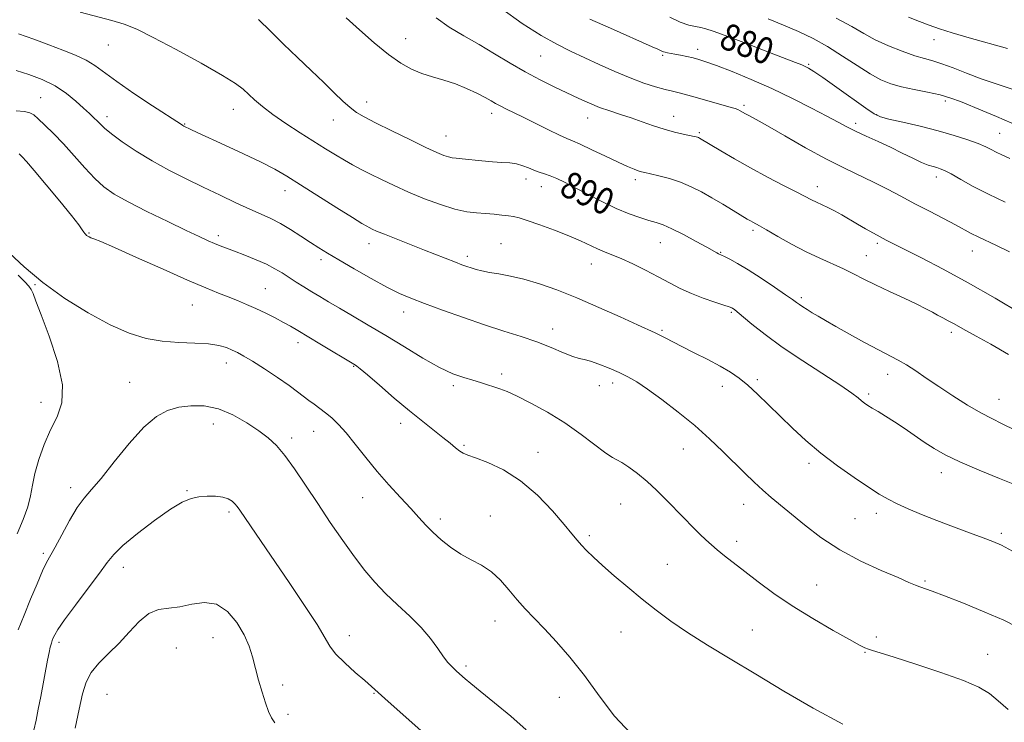
# Model space of a CAD drawing. Extents: x 2117300 to 2120200, y 359800 to 362700.
# Drawn here: x 2118082 to 2118379, y 361518 to 361730 of the extents above; entities that cross this region are included whole.
import ezdxf
from ezdxf.enums import TextEntityAlignment as Align

# ---------------------------------------------------------------- set-up
doc = ezdxf.new("R2010")
doc.units = 0
doc.header["$MEASUREMENT"] = 0
for name, color, linetype, lineweight in [('DTM SPOT ELEVATION', 2, 'Continuous', 13), ('INDEX CONTOUR', 41, 'Continuous', 13), ('INDEX CONTOUR LABEL', 244, 'Continuous', 0), ('INTERMEDIATE CONTOUR', 44, 'Continuous', 0)]:
    doc.layers.add(name, color=color, linetype=linetype, lineweight=lineweight)
doc.styles.add('Style-ITALICS', font='ITALICS.shx')

msp = doc.modelspace()

# ---------------------------------------------------------------- linework, layer by layer
at = {"layer": 'DTM SPOT ELEVATION'}
for p in [(2118198.59, 361724.03, 887.3), (2118357.77, 361723.76, 874.7), (2118109.06, 361722.19, 892.8), (2118286.52, 361720.85, 881.5), (2118239.3, 361718.81, 884.9), (2118276, 361719.07, 882.2), (2118320.04, 361716.33, 879.8), (2118088.65, 361706.33, 897.1), (2118146.74, 361702.79, 892.7), (2118186.89, 361704.95, 889.4), (2118300.56, 361703.99, 883.7), (2118361.12, 361705.26, 878.4), (2118108.67, 361700.58, 895.5), (2118176.86, 361699.56, 890.7), (2118224.48, 361701.54, 888.5), (2118253.46, 361700.15, 886.7), (2118279.33, 361700.69, 885.3), (2118340.52, 361701.15, 879.9), (2118131.99, 361698.38, 893.9), (2118334.16, 361698.55, 881.6), (2118210.72, 361694.74, 889.2), (2118287.02, 361695.73, 885.8), (2118377.55, 361695.59, 879.1), (2118234.88, 361681.8, 890.5), (2118358.49, 361682.43, 882.5), (2118239.46, 361679.46, 890.7), (2118267.76, 361681.55, 888.4), (2118322.65, 361679.49, 885.4), (2118162.3, 361678.31, 894.6), (2118103.17, 361665.53, 899.9), (2118142.13, 361664.77, 897.6), (2118303.27, 361666.3, 888.3), (2118187.54, 361662.31, 894.6), (2118227.31, 361662.37, 893.1), (2118275.27, 361662.67, 890.8), (2118340.72, 361662.4, 886.3), (2118217.13, 361658.55, 893.6), (2118293.48, 361659.76, 889.9), (2118337.33, 361658.75, 887.2), (2118369.3, 361660.07, 884.7), (2118173.08, 361657.53, 896.4), (2118254.56, 361656.24, 892.7), (2118086.91, 361650, 902.1), (2118156.29, 361648.73, 899.1), (2118134.35, 361643.87, 900.9), (2118317.79, 361646.02, 889.7), (2118198.03, 361641.78, 896.6), (2118296.73, 361641.63, 892.2), (2118242.91, 361636.66, 895.4), (2118275.86, 361636.27, 893.8), (2118362.99, 361635.67, 888.4), (2118166.18, 361632.51, 900.5), (2118144.61, 361626.41, 902.6), (2118182.94, 361625.37, 900.1), (2118227.54, 361623.12, 897.6), (2118343.77, 361623.02, 890.6), (2118115.43, 361620.59, 903.1), (2118212.99, 361619.59, 898.3), (2118256.99, 361619.54, 896.5), (2118260.99, 361620.38, 896.5), (2118304.51, 361621.34, 893.7), (2118294, 361619.37, 894.6), (2118338.05, 361617.1, 891.7), (2118088.8, 361614.52, 901.4), (2118377.36, 361615.41, 889.2), (2118140.68, 361608.01, 904.7), (2118197.13, 361608.2, 900.5), (2118170.86, 361605.86, 902.8), (2118164.22, 361603.77, 903.6), (2118216.16, 361601.64, 899.8), (2118238.46, 361599.52, 899.3), (2118282.25, 361600.53, 896.8), (2118320.06, 361596.18, 894.4), (2118359.98, 361593.37, 892.6), (2118097.68, 361588.89, 903.5), (2118132.73, 361587.94, 905.9), (2118185.68, 361585.81, 902.8), (2118263.33, 361583.92, 898.9), (2118145.35, 361581.49, 906.3), (2118300.39, 361583.86, 896.7), (2118340.36, 361581.11, 894.5), (2118209.03, 361579.39, 901.6), (2118224.15, 361580.34, 901.3), (2118333.94, 361579.47, 894.9), (2118377.98, 361575.08, 893.7), (2118253.96, 361574.41, 899.7), (2118298.29, 361572.71, 897.5), (2118089.47, 361569.07, 903.7), (2118113.59, 361564.84, 906.6), (2118277.44, 361565.76, 899.1), (2118355, 361560.72, 895.8), (2118322.43, 361559.58, 897.1), (2118225.5, 361548.69, 902.7), (2118263.45, 361545.34, 900.8), (2118303.06, 361546.04, 899.1), (2118140.53, 361543.65, 908.9), (2118181.65, 361544.28, 905.4), (2118340.38, 361543.87, 897.6), (2118094.22, 361542.25, 906.4), (2118129.54, 361540.53, 909.5), (2118336.99, 361539.23, 898.1), (2118373.93, 361538.63, 897.3), (2118216.81, 361535.15, 903.7), (2118161.59, 361529.43, 907.4), (2118108.67, 361526.67, 909.2), (2118189.04, 361526.89, 906.1), (2118244.87, 361525.74, 902.8), (2118163.13, 361520.61, 907.6)]:
    msp.add_point(p, dxfattribs=at)
at = {"layer": 'INDEX CONTOUR'}
for points in [[(2118382.204, 361606.147, 890), (2118378.299, 361608.112, 890), (2118375.127, 361609.66, 890), (2118371.848, 361611.387, 890), (2118367.851, 361613.729, 890), (2118363.442, 361616.484, 890), (2118359.158, 361619.288, 890), (2118355.425, 361621.833, 890), (2118352.237, 361624.025, 890), (2118349.474, 361625.827, 890), (2118346.962, 361627.269, 890), (2118340.999, 361630.354, 890), (2118336.82, 361632.604, 890), (2118332.306, 361635.101, 890), (2118328.21, 361637.403, 890), (2118325.108, 361639.176, 890), (2118322.846, 361640.496, 890), (2118321.093, 361641.542, 890), (2118319.578, 361642.462, 890), (2118318.272, 361643.277, 890), (2118317.211, 361643.975, 890), (2118316.325, 361644.607, 890), (2118315.131, 361645.476, 890), (2118313.044, 361646.948, 890), (2118309.707, 361649.234, 890), (2118305.682, 361651.922, 890), (2118301.76, 361654.442, 890), (2118298.589, 361656.341, 890), (2118296.243, 361657.629, 890), (2118294.655, 361658.432, 890), (2118292.865, 361659.281, 890), (2118292.377, 361659.546, 890), (2118289.334, 361661.242, 890), (2118286.12, 361663.01, 890), (2118282.33, 361665.038, 890), (2118278.804, 361666.814, 890), (2118276.145, 361667.968, 890), (2118274.016, 361668.693, 890), (2118271.844, 361669.324, 890), (2118269.157, 361670.156, 890), (2118265.88, 361671.326, 890), (2118262.039, 361672.931, 890), (2118257.737, 361674.993, 890), (2118253.393, 361677.225, 890), (2118249.508, 361679.266, 890), (2118246.454, 361680.834, 890), (2118244.095, 361681.964, 890), (2118242.173, 361682.772, 890), (2118240.457, 361683.376, 890), (2118238.84, 361683.894, 890), (2118237.248, 361684.446, 890), (2118235.61, 361685.108, 890), (2118233.877, 361685.781, 890), (2118232.005, 361686.322, 890), (2118229.938, 361686.634, 890), (2118227.573, 361686.811, 890), (2118224.792, 361686.99, 890), (2118221.587, 361687.273, 890), (2118215.661, 361687.889, 890), (2118213.818, 361688.068, 890), (2118212.572, 361688.217, 890), (2118211.492, 361688.446, 890), (2118210.139, 361688.888, 890), (2118208.028, 361689.765, 890), (2118204.666, 361691.322, 890), (2118199.832, 361693.664, 890), (2118194.413, 361696.338, 890), (2118189.568, 361698.753, 890), (2118186.153, 361700.494, 890), (2118183.801, 361701.854, 890), (2118181.84, 361703.304, 890), (2118179.688, 361705.239, 890), (2118177.11, 361707.741, 890), (2118173.963, 361710.818, 890), (2118170.183, 361714.434, 890), (2118166.026, 361718.384, 890), (2118161.832, 361722.425, 890), (2118157.891, 361726.31, 890), (2118154.311, 361729.807, 890)], [(2118380.621, 361687.939, 880), (2118378.173, 361689.08, 880), (2118376.486, 361689.88, 880), (2118375.008, 361690.635, 880), (2118373.325, 361691.464, 880), (2118371.056, 361692.443, 880), (2118367.899, 361693.62, 880), (2118363.857, 361694.94, 880), (2118359.015, 361696.323, 880), (2118353.59, 361697.681, 880), (2118348.345, 361698.896, 880), (2118344.181, 361699.845, 880), (2118341.628, 361700.525, 880), (2118339.748, 361701.418, 880), (2118337.234, 361703.129, 880), (2118328.469, 361709.388, 880), (2118324.27, 361712.352, 880), (2118321.539, 361714.208, 880), (2118319.977, 361715.167, 880), (2118318.978, 361715.667, 880), (2118317.906, 361716.129, 880), (2118315.998, 361716.89, 880), (2118306.898, 361720.43, 880), (2118300.505, 361722.894, 880), (2118294.877, 361725.029, 880), (2118291.2, 361726.357, 880), (2118289.023, 361727.034, 880), (2118287.49, 361727.372, 880), (2118285.858, 361727.67, 880), (2118283.855, 361728.16, 880), (2118281.327, 361729.06, 880), (2118278.173, 361730.515, 880)], [(2118330.293, 361517.621, 900), (2118321.354, 361522.434, 900), (2118312.483, 361527.61, 900), (2118304.042, 361532.69, 900), (2118296.34, 361537.306, 900), (2118289.487, 361541.447, 900), (2118283.542, 361545.191, 900), (2118278.493, 361548.635, 900), (2118274.036, 361551.95, 900), (2118269.795, 361555.325, 900), (2118265.518, 361558.867, 900), (2118261.432, 361562.347, 900), (2118257.89, 361565.452, 900), (2118255.151, 361567.952, 900), (2118253.108, 361569.932, 900), (2118251.562, 361571.559, 900), (2118250.257, 361573.067, 900), (2118248.7, 361574.955, 900), (2118246.341, 361577.789, 900), (2118242.788, 361581.886, 900), (2118238.285, 361586.572, 900), (2118233.234, 361590.925, 900), (2118228.067, 361594.212, 900), (2118223.336, 361596.455, 900), (2118219.62, 361597.862, 900), (2118217.299, 361598.669, 900), (2118215.938, 361599.207, 900), (2118214.903, 361599.831, 900), (2118213.649, 361600.831, 900), (2118211.99, 361602.235, 900), (2118209.832, 361604.002, 900), (2118203.728, 361608.727, 900), (2118199.712, 361611.953, 900), (2118195.148, 361615.804, 900), (2118190.682, 361619.673, 900), (2118187.091, 361622.804, 900), (2118184.935, 361624.645, 900), (2118183.903, 361625.473, 900), (2118183.461, 361625.774, 900), (2118172.703, 361632.184, 900), (2118166.09, 361636.162, 900), (2118163.929, 361637.444, 900), (2118161.817, 361638.627, 900), (2118159.29, 361639.953, 900), (2118156.445, 361641.372, 900), (2118153.519, 361642.761, 900), (2118150.694, 361644.025, 900), (2118147.941, 361645.186, 900), (2118145.173, 361646.293, 900), (2118142.195, 361647.453, 900), (2118138.362, 361648.999, 900), (2118132.916, 361651.324, 900), (2118125.526, 361654.607, 900), (2118117.573, 361658.187, 900), (2118110.863, 361661.192, 900), (2118106.742, 361662.974, 900), (2118104.714, 361663.788, 900), (2118103.822, 361664.115, 900), (2118103.262, 361664.355, 900), (2118102.838, 361664.59, 900), (2118102.509, 361664.82, 900), (2118102.232, 361665.058, 900), (2118101.962, 361665.362, 900), (2118101.652, 361665.799, 900), (2118101.18, 361666.518, 900), (2118100.115, 361667.992, 900), (2118097.951, 361670.773, 900), (2118094.436, 361675.115, 900), (2118090.356, 361680.06, 900), (2118086.752, 361684.353, 900), (2118084.405, 361687.055, 900), (2118083.051, 361688.51, 900), (2118082.163, 361689.384, 900)]]:
    msp.add_polyline3d(points, dxfattribs=at)
at = {"layer": 'INTERMEDIATE CONTOUR'}
for points in [[(2118380.451, 361659.829, 884), (2118376.575, 361661.759, 884), (2118371.035, 361664.345, 884), (2118368.988, 361665.381, 884), (2118364.208, 361667.962, 884), (2118360.594, 361669.855, 884), (2118356.351, 361672.059, 884), (2118351.952, 361674.365, 884), (2118347.766, 361676.6, 884), (2118343.735, 361678.736, 884), (2118339.696, 361680.779, 884), (2118330.772, 361685.013, 884), (2118325.329, 361687.771, 884), (2118319.066, 361691.2, 884), (2118312.802, 361694.771, 884), (2118307.577, 361697.785, 884), (2118304.152, 361699.727, 884), (2118302.172, 361700.811, 884), (2118301.005, 361701.434, 884), (2118299.343, 361702.345, 884), (2118298.636, 361702.691, 884), (2118297.868, 361702.984, 884), (2118296.633, 361703.36, 884), (2118287.181, 361706.036, 884), (2118283.612, 361707.019, 884), (2118281, 361707.703, 884), (2118278.936, 361708.22, 884), (2118276.751, 361708.78, 884), (2118273.906, 361709.572, 884), (2118270.368, 361710.693, 884), (2118266.234, 361712.217, 884), (2118261.643, 361714.161, 884), (2118256.911, 361716.316, 884), (2118248.297, 361720.32, 884), (2118244.177, 361722.372, 884), (2118239.439, 361725.04, 884), (2118233.72, 361728.658, 884), (2118227.575, 361733.014, 884)], [(2118382.53, 361589.621, 892), (2118377.432, 361591.656, 892), (2118371.328, 361594.129, 892), (2118365.559, 361596.601, 892), (2118361.137, 361598.745, 892), (2118357.763, 361600.667, 892), (2118354.813, 361602.585, 892), (2118348.734, 361606.752, 892), (2118345.809, 361608.711, 892), (2118343.169, 361610.384, 892), (2118340.906, 361611.75, 892), (2118339.1, 361612.824, 892), (2118337.782, 361613.639, 892), (2118336.791, 361614.32, 892), (2118335.92, 361615.014, 892), (2118334.879, 361615.902, 892), (2118333.045, 361617.308, 892), (2118329.714, 361619.591, 892), (2118318.203, 361627.005, 892), (2118312.008, 361631.172, 892), (2118306.854, 361634.961, 892), (2118302.91, 361638.117, 892), (2118298.483, 361641.826, 892), (2118297.615, 361642.504, 892), (2118297.187, 361642.795, 892), (2118296.822, 361642.991, 892), (2118296.073, 361643.276, 892), (2118294.475, 361643.805, 892), (2118291.736, 361644.692, 892), (2118288.267, 361645.886, 892), (2118284.654, 361647.294, 892), (2118281.33, 361648.841, 892), (2118278.121, 361650.525, 892), (2118274.701, 361652.36, 892), (2118270.877, 361654.321, 892), (2118266.986, 361656.217, 892), (2118263.496, 361657.818, 892), (2118260.738, 361658.972, 892), (2118258.488, 361659.859, 892), (2118256.383, 361660.736, 892), (2118251.298, 361663.136, 892), (2118247.781, 361664.672, 892), (2118243.454, 361666.369, 892), (2118238.982, 361668, 892), (2118235.217, 361669.295, 892), (2118232.749, 361670.066, 892), (2118231.116, 361670.453, 892), (2118229.593, 361670.677, 892), (2118227.613, 361670.915, 892), (2118225.227, 361671.165, 892), (2118222.639, 361671.383, 892), (2118219.972, 361671.573, 892), (2118217.002, 361671.932, 892), (2118213.421, 361672.711, 892), (2118209.053, 361674.075, 892), (2118204.244, 361675.865, 892), (2118199.47, 361677.84, 892), (2118195.129, 361679.788, 892), (2118191.304, 361681.617, 892), (2118187.997, 361683.265, 892), (2118185.172, 361684.704, 892), (2118182.634, 361686.049, 892), (2118180.15, 361687.447, 892), (2118177.497, 361689.035, 892), (2118174.489, 361690.9, 892), (2118166.836, 361695.71, 892), (2118162.545, 361698.479, 892), (2118158.612, 361701.176, 892), (2118155.451, 361703.59, 892), (2118153.027, 361705.664, 892), (2118149.623, 361708.832, 892), (2118147.39, 361710.506, 892), (2118143.385, 361713.003, 892), (2118136.982, 361716.663, 892), (2118129.459, 361720.79, 892), (2118122.572, 361724.433, 892), (2118117.588, 361726.883, 892), (2118113.833, 361728.414, 892), (2118110.145, 361729.544, 892), (2118100.511, 361732.034, 892)], [(2118380.217, 361628.967, 888), (2118374.828, 361632.064, 888), (2118370.414, 361634.464, 888), (2118367.329, 361636.162, 888), (2118363.599, 361638.264, 888), (2118362.013, 361639.114, 888), (2118360.417, 361639.949, 888), (2118358.85, 361640.786, 888), (2118357.272, 361641.663, 888), (2118355.321, 361642.713, 888), (2118352.557, 361644.093, 888), (2118348.731, 361645.89, 888), (2118344.359, 361647.913, 888), (2118340.149, 361649.902, 888), (2118336.62, 361651.658, 888), (2118333.537, 361653.228, 888), (2118330.478, 361654.717, 888), (2118323.326, 361657.918, 888), (2118319.2, 361659.892, 888), (2118314.823, 361662.201, 888), (2118310.673, 361664.523, 888), (2118307.317, 361666.445, 888), (2118305.155, 361667.667, 888), (2118303.161, 361668.755, 888), (2118302.466, 361669.149, 888), (2118301.466, 361669.746, 888), (2118297.275, 361672.292, 888), (2118294.15, 361674.173, 888), (2118290.853, 361676.122, 888), (2118287.701, 361677.909, 888), (2118284.619, 361679.478, 888), (2118281.435, 361680.816, 888), (2118278.078, 361681.91, 888), (2118274.894, 361682.757, 888), (2118272.333, 361683.355, 888), (2118270.689, 361683.726, 888), (2118269.635, 361683.99, 888), (2118268.688, 361684.289, 888), (2118267.401, 361684.77, 888), (2118265.469, 361685.577, 888), (2118262.624, 361686.859, 888), (2118258.793, 361688.659, 888), (2118254.682, 361690.612, 888), (2118251.19, 361692.25, 888), (2118248.905, 361693.269, 888), (2118247.16, 361694.017, 888), (2118244.976, 361695.012, 888), (2118241.668, 361696.609, 888), (2118233.96, 361700.404, 888), (2118228.746, 361702.935, 888), (2118227.068, 361703.777, 888), (2118225.714, 361704.516, 888), (2118224.327, 361705.307, 888), (2118222.523, 361706.31, 888), (2118220.021, 361707.62, 888), (2118216.963, 361709.072, 888), (2118213.593, 361710.439, 888), (2118210.132, 361711.56, 888), (2118206.712, 361712.549, 888), (2118203.436, 361713.589, 888), (2118200.336, 361714.88, 888), (2118197.132, 361716.686, 888), (2118193.469, 361719.291, 888), (2118189.161, 361722.813, 888), (2118184.692, 361726.714, 888), (2118180.714, 361730.292, 888)], [(2118383.889, 361641.328, 886), (2118376.203, 361645.87, 886), (2118368.07, 361650.526, 886), (2118360.479, 361654.646, 886), (2118353.959, 361658.021, 886), (2118345.581, 361662.232, 886), (2118343.375, 361663.36, 886), (2118341.544, 361664.331, 886), (2118339.478, 361665.459, 886), (2118337.164, 361666.756, 886), (2118334.742, 361668.157, 886), (2118330.008, 361670.975, 886), (2118327.807, 361672.204, 886), (2118325.778, 361673.212, 886), (2118322.345, 361674.769, 886), (2118320.889, 361675.492, 886), (2118316.408, 361677.835, 886), (2118312.423, 361679.873, 886), (2118307.562, 361682.383, 886), (2118302.437, 361685.119, 886), (2118297.616, 361687.834, 886), (2118293.494, 361690.254, 886), (2118287.082, 361694.11, 886), (2118286.802, 361694.253, 886), (2118286.512, 361694.374, 886), (2118286.153, 361694.484, 886), (2118285.489, 361694.635, 886), (2118282.203, 361695.304, 886), (2118279.535, 361695.916, 886), (2118276.467, 361696.755, 886), (2118273.208, 361697.825, 886), (2118269.871, 361699.016, 886), (2118266.544, 361700.19, 886), (2118263.299, 361701.253, 886), (2118260.135, 361702.275, 886), (2118257.036, 361703.367, 886), (2118253.957, 361704.623, 886), (2118250.754, 361706.068, 886), (2118243.348, 361709.556, 886), (2118239.096, 361711.648, 886), (2118234.625, 361714.024, 886), (2118230.042, 361716.69, 886), (2118225.397, 361719.506, 886), (2118220.725, 361722.29, 886), (2118216.095, 361724.926, 886), (2118211.705, 361727.533, 886), (2118207.79, 361730.295, 886)], [(2118379.151, 361674.819, 882), (2118374.123, 361677.192, 882), (2118369.592, 361679.545, 882), (2118365.788, 361681.663, 882), (2118362.877, 361683.312, 882), (2118360.927, 361684.336, 882), (2118359.633, 361684.891, 882), (2118358.595, 361685.209, 882), (2118357.449, 361685.512, 882), (2118355.975, 361685.982, 882), (2118353.987, 361686.787, 882), (2118351.358, 361688.038, 882), (2118348.191, 361689.619, 882), (2118344.646, 361691.353, 882), (2118340.91, 361693.082, 882), (2118337.282, 361694.719, 882), (2118334.088, 361696.191, 882), (2118331.473, 361697.495, 882), (2118328.864, 361698.892, 882), (2118325.507, 361700.71, 882), (2118320.852, 361703.167, 882), (2118315.173, 361706.044, 882), (2118308.946, 361709.013, 882), (2118302.667, 361711.773, 882), (2118296.905, 361714.136, 882), (2118292.245, 361715.94, 882), (2118289.068, 361717.093, 882), (2118286.927, 361717.774, 882), (2118285.169, 361718.231, 882), (2118283.29, 361718.661, 882), (2118281.385, 361719.067, 882), (2118279.696, 361719.401, 882), (2118277.48, 361719.794, 882), (2118276.806, 361719.937, 882), (2118276.258, 361720.113, 882), (2118275.6, 361720.4, 882), (2118274.567, 361720.876, 882), (2118272.875, 361721.638, 882), (2118260.331, 361727.178, 882), (2118254.118, 361729.959, 882)], [(2118381.171, 361698.571, 878), (2118376.596, 361700.578, 878), (2118372.457, 361702.326, 878), (2118365.763, 361705.096, 878), (2118362.843, 361706.174, 878), (2118359.628, 361707.105, 878), (2118355.82, 361707.935, 878), (2118351.764, 361708.719, 878), (2118347.963, 361709.515, 878), (2118344.75, 361710.413, 878), (2118341.778, 361711.632, 878), (2118338.524, 361713.426, 878), (2118334.612, 361715.932, 878), (2118330.23, 361718.821, 878), (2118325.712, 361721.652, 878), (2118321.308, 361724.084, 878), (2118316.939, 361726.187, 878), (2118312.445, 361728.136, 878), (2118307.752, 361730.049, 878)], [(2118381.866, 361708.647, 876), (2118376.786, 361710.319, 876), (2118371.992, 361711.969, 876), (2118367.522, 361713.656, 876), (2118363.514, 361715.232, 876), (2118360.132, 361716.498, 876), (2118357.412, 361717.347, 876), (2118354.883, 361718.036, 876), (2118351.944, 361718.915, 876), (2118348.197, 361720.243, 876), (2118344.039, 361721.917, 876), (2118340.069, 361723.745, 876), (2118336.624, 361725.611, 876), (2118332.999, 361727.699, 876), (2118328.23, 361730.27, 876)], [(2118379.931, 361721.092, 874), (2118368.373, 361724.303, 874), (2118363.247, 361725.774, 874), (2118359.381, 361726.984, 874), (2118356.331, 361728.068, 874), (2118353.402, 361729.217, 874), (2118350.091, 361730.558, 874)], [(2118381.426, 361569.734, 894), (2118378.071, 361571.495, 894), (2118375.474, 361572.66, 894), (2118372.538, 361573.775, 894), (2118368.454, 361575.264, 894), (2118363.581, 361577.054, 894), (2118358.571, 361578.951, 894), (2118353.978, 361580.783, 894), (2118349.975, 361582.48, 894), (2118346.64, 361583.995, 894), (2118343.924, 361585.355, 894), (2118341.272, 361586.879, 894), (2118338.006, 361588.96, 894), (2118333.667, 361591.87, 894), (2118328.674, 361595.395, 894), (2118323.67, 361599.202, 894), (2118319.163, 361603.009, 894), (2118315.128, 361606.738, 894), (2118311.405, 361610.365, 894), (2118307.877, 361613.839, 894), (2118304.594, 361617.011, 894), (2118301.647, 361619.704, 894), (2118299.039, 361621.828, 894), (2118296.421, 361623.623, 894), (2118293.355, 361625.411, 894), (2118289.58, 361627.421, 894), (2118285.536, 361629.492, 894), (2118281.837, 361631.368, 894), (2118276.82, 361633.962, 894), (2118275.195, 361634.789, 894), (2118273.76, 361635.469, 894), (2118268.446, 361637.863, 894), (2118263.213, 361640.244, 894), (2118256.784, 361643.125, 894), (2118250.16, 361645.98, 894), (2118244.161, 361648.373, 894), (2118238.884, 361650.243, 894), (2118234.245, 361651.623, 894), (2118230.178, 361652.564, 894), (2118226.698, 361653.199, 894), (2118223.837, 361653.676, 894), (2118221.593, 361654.123, 894), (2118219.824, 361654.565, 894), (2118218.354, 361655.005, 894), (2118216.994, 361655.457, 894), (2118215.504, 361655.998, 894), (2118213.633, 361656.719, 894), (2118204.312, 361660.407, 894), (2118195.757, 361663.749, 894), (2118192.204, 361665.156, 894), (2118189.857, 361666.125, 894), (2118188.479, 361666.738, 894), (2118187.645, 361667.146, 894), (2118186.874, 361667.554, 894), (2118185.449, 361668.396, 894), (2118182.599, 361670.162, 894), (2118177.888, 361673.126, 894), (2118166.907, 361680.066, 894), (2118162.771, 361682.649, 894), (2118159.172, 361684.745, 894), (2118155.068, 361686.876, 894), (2118149.782, 361689.399, 894), (2118144.096, 361692.015, 894), (2118135.828, 361695.785, 894), (2118133.884, 361696.693, 894), (2118131.771, 361697.718, 894), (2118131.473, 361697.887, 894), (2118131.045, 361698.159, 894), (2118122.396, 361703.813, 894), (2118116.771, 361707.54, 894), (2118111.574, 361711.104, 894), (2118105.001, 361715.926, 894), (2118102.338, 361717.57, 894), (2118099.147, 361719.059, 894), (2118095.379, 361720.542, 894), (2118091.14, 361722.144, 894), (2118086.58, 361723.905, 894), (2118082.013, 361725.528, 894)], [(2118382.535, 361547.024, 896), (2118378.736, 361548.906, 896), (2118373.066, 361551.382, 896), (2118366.626, 361554.037, 896), (2118360.941, 361556.284, 896), (2118357.158, 361557.695, 896), (2118353.503, 361558.952, 896), (2118352.171, 361559.489, 896), (2118350.213, 361560.343, 896), (2118346.92, 361561.759, 896), (2118341.855, 361563.92, 896), (2118335.688, 361566.757, 896), (2118329.361, 361570.133, 896), (2118323.665, 361573.87, 896), (2118318.776, 361577.612, 896), (2118308.725, 361585.876, 896), (2118306.201, 361588.048, 896), (2118303.597, 361590.457, 896), (2118300.78, 361593.195, 896), (2118294.137, 361599.776, 896), (2118290.161, 361603.56, 896), (2118285.671, 361607.556, 896), (2118280.723, 361611.618, 896), (2118275.8, 361615.406, 896), (2118271.496, 361618.527, 896), (2118268.207, 361620.721, 896), (2118265.54, 361622.256, 896), (2118262.904, 361623.531, 896), (2118259.892, 361624.84, 896), (2118256.832, 361626.059, 896), (2118254.237, 361626.961, 896), (2118252.419, 361627.422, 896), (2118250.893, 361627.746, 896), (2118248.975, 361628.339, 896), (2118246.133, 361629.497, 896), (2118242.444, 361631.058, 896), (2118238.14, 361632.747, 896), (2118233.395, 361634.365, 896), (2118228.163, 361636.016, 896), (2118222.345, 361637.878, 896), (2118215.985, 361640.049, 896), (2118209.706, 361642.293, 896), (2118204.277, 361644.294, 896), (2118200.175, 361645.869, 896), (2118196.721, 361647.36, 896), (2118192.946, 361649.247, 896), (2118188.193, 361651.834, 896), (2118183.059, 361654.739, 896), (2118178.457, 361657.409, 896), (2118175.036, 361659.448, 896), (2118172.405, 361661.087, 896), (2118169.91, 361662.715, 896), (2118167.054, 361664.611, 896), (2118163.954, 361666.607, 896), (2118160.882, 361668.428, 896), (2118158.003, 361669.895, 896), (2118155.043, 361671.224, 896), (2118151.621, 361672.729, 896), (2118147.46, 361674.649, 896), (2118142.711, 361676.907, 896), (2118137.628, 361679.348, 896), (2118132.442, 361681.857, 896), (2118127.277, 361684.463, 896), (2118122.234, 361687.239, 896), (2118117.454, 361690.182, 896), (2118113.259, 361693.016, 896), (2118110.011, 361695.394, 896), (2118107.93, 361697.078, 896), (2118106.668, 361698.257, 896), (2118105.731, 361699.226, 896), (2118104.687, 361700.257, 896), (2118103.348, 361701.521, 896), (2118101.585, 361703.165, 896), (2118099.29, 361705.26, 896), (2118096.442, 361707.58, 896), (2118093.041, 361709.827, 896), (2118089.152, 361711.751, 896), (2118085.098, 361713.301, 896), (2118081.27, 361714.477, 896)], [(2118380.038, 361522.082, 898), (2118377.083, 361524.705, 898), (2118374.43, 361526.836, 898), (2118371.282, 361528.729, 898), (2118366.609, 361530.776, 898), (2118359.848, 361533.218, 898), (2118352.306, 361535.717, 898), (2118345.757, 361537.79, 898), (2118341.535, 361539.086, 898), (2118339.224, 361539.778, 898), (2118337.969, 361540.175, 898), (2118336.924, 361540.601, 898), (2118335.284, 361541.446, 898), (2118332.253, 361543.117, 898), (2118327.337, 361545.88, 898), (2118321.255, 361549.416, 898), (2118315.028, 361553.265, 898), (2118309.495, 361557.022, 898), (2118304.766, 361560.504, 898), (2118300.768, 361563.588, 898), (2118294.687, 361568.324, 898), (2118292.473, 361570.097, 898), (2118290.682, 361571.61, 898), (2118289.039, 361573.105, 898), (2118287.225, 361574.858, 898), (2118285.001, 361577.073, 898), (2118282.449, 361579.657, 898), (2118276.965, 361585.275, 898), (2118274.172, 361588.054, 898), (2118271.325, 361590.689, 898), (2118268.456, 361593.077, 898), (2118265.813, 361595.056, 898), (2118263.7, 361596.448, 898), (2118262.246, 361597.221, 898), (2118260.887, 361597.925, 898), (2118258.888, 361599.253, 898), (2118251.465, 361604.905, 898), (2118246.552, 361608.351, 898), (2118241.337, 361611.551, 898), (2118236.35, 361614.282, 898), (2118232.162, 361616.383, 898), (2118229.161, 361617.767, 898), (2118227.014, 361618.633, 898), (2118225.203, 361619.255, 898), (2118223.294, 361619.859, 898), (2118221.168, 361620.5, 898), (2118218.787, 361621.189, 898), (2118216.079, 361621.987, 898), (2118212.824, 361623.168, 898), (2118208.77, 361625.057, 898), (2118203.786, 361627.848, 898), (2118198.237, 361631.207, 898), (2118192.612, 361634.665, 898), (2118187.341, 361637.829, 898), (2118182.63, 361640.59, 898), (2118178.626, 361642.912, 898), (2118175.403, 361644.796, 898), (2118172.739, 361646.379, 898), (2118170.337, 361647.834, 898), (2118167.965, 361649.297, 898), (2118165.641, 361650.757, 898), (2118161.393, 361653.491, 898), (2118159.241, 361654.784, 898), (2118156.679, 361656.108, 898), (2118153.532, 361657.498, 898), (2118150.169, 361658.85, 898), (2118147.095, 361660.028, 898), (2118144.678, 361660.942, 898), (2118142.749, 361661.684, 898), (2118141.001, 361662.39, 898), (2118139.081, 361663.222, 898), (2118136.441, 361664.432, 898), (2118132.483, 361666.296, 898), (2118126.918, 361668.953, 898), (2118120.681, 361671.996, 898), (2118115.014, 361674.883, 898), (2118110.829, 361677.247, 898), (2118107.72, 361679.432, 898), (2118104.951, 361681.958, 898), (2118101.941, 361685.184, 898), (2118098.731, 361688.813, 898), (2118095.52, 361692.388, 898), (2118092.506, 361695.513, 898), (2118089.894, 361698.049, 898), (2118087.895, 361699.919, 898), (2118086.572, 361701.096, 898), (2118085.424, 361701.748, 898), (2118083.806, 361702.094, 898), (2118081.268, 361702.325, 898)], [(2118266.28, 361514.885, 902), (2118261.472, 361520.065, 902), (2118256.875, 361526.173, 902), (2118252.426, 361532.325, 902), (2118248.099, 361537.792, 902), (2118244.03, 361542.456, 902), (2118240.395, 361546.349, 902), (2118237.305, 361549.556, 902), (2118234.623, 361552.366, 902), (2118232.145, 361555.123, 902), (2118229.688, 361558.056, 902), (2118227.141, 361560.955, 902), (2118224.41, 361563.496, 902), (2118221.439, 361565.473, 902), (2118218.319, 361567.137, 902), (2118215.175, 361568.852, 902), (2118212.133, 361570.891, 902), (2118209.307, 361573.148, 902), (2118206.81, 361575.422, 902), (2118204.669, 361577.597, 902), (2118202.575, 361579.882, 902), (2118200.133, 361582.569, 902), (2118197.067, 361585.867, 902), (2118193.577, 361589.663, 902), (2118189.982, 361593.766, 902), (2118186.561, 361597.956, 902), (2118183.434, 361601.921, 902), (2118180.682, 361605.322, 902), (2118178.35, 361607.92, 902), (2118176.335, 361609.862, 902), (2118174.498, 361611.394, 902), (2118172.728, 361612.731, 902), (2118171.03, 361613.957, 902), (2118169.433, 361615.127, 902), (2118166.056, 361617.745, 902), (2118163.489, 361619.616, 902), (2118159.959, 361622.041, 902), (2118156.036, 361624.639, 902), (2118152.489, 361626.909, 902), (2118149.886, 361628.48, 902), (2118147.99, 361629.508, 902), (2118146.368, 361630.278, 902), (2118144.601, 361631.011, 902), (2118142.337, 361631.663, 902), (2118139.243, 361632.126, 902), (2118135.12, 361632.352, 902), (2118130.311, 361632.533, 902), (2118125.294, 361632.922, 902), (2118120.391, 361633.771, 902), (2118115.3, 361635.331, 902), (2118109.567, 361637.848, 902), (2118102.933, 361641.46, 902), (2118095.932, 361645.857, 902), (2118089.297, 361650.616, 902), (2118083.657, 361655.31, 902), (2118079.227, 361659.493, 902)], [(2118081.889, 361652.808, 902), (2118083.875, 361650.791, 902), (2118085.049, 361649.525, 902), (2118085.758, 361648.537, 902), (2118086.358, 361647.293, 902), (2118087.241, 361645.016, 902), (2118088.809, 361640.87, 902), (2118091.225, 361634.421, 902), (2118093.703, 361626.864, 902), (2118095.219, 361619.796, 902), (2118095.038, 361614.4, 902), (2118093.593, 361610.179, 902), (2118091.602, 361606.221, 902), (2118089.69, 361601.846, 902), (2118088.08, 361597.313, 902), (2118086.899, 361593.113, 902), (2118086.183, 361589.578, 902), (2118085.61, 361586.39, 902), (2118084.769, 361583.071, 902), (2118083.362, 361579.252, 902), (2118081.552, 361574.992, 902)], [(2118234.859, 361515.925, 904), (2118230.287, 361520.008, 904), (2118225.343, 361524.107, 904), (2118221.06, 361527.56, 904), (2118218.211, 361529.883, 904), (2118216.536, 361531.294, 904), (2118213.966, 361533.573, 904), (2118213.212, 361534.267, 904), (2118212.368, 361535.087, 904), (2118211.34, 361536.239, 904), (2118210.024, 361537.955, 904), (2118208.321, 361540.389, 904), (2118206.121, 361543.384, 904), (2118203.315, 361546.707, 904), (2118199.882, 361550.15, 904), (2118196.148, 361553.611, 904), (2118192.526, 361557.012, 904), (2118189.307, 361560.348, 904), (2118186.288, 361563.9, 904), (2118183.145, 361568.019, 904), (2118179.64, 361572.936, 904), (2118175.893, 361578.408, 904), (2118172.109, 361584.071, 904), (2118168.481, 361589.563, 904), (2118165.14, 361594.522, 904), (2118162.202, 361598.586, 904), (2118159.684, 361601.55, 904), (2118157.22, 361603.825, 904), (2118154.342, 361605.977, 904), (2118150.721, 361608.394, 904), (2118146.563, 361610.757, 904), (2118142.209, 361612.566, 904), (2118137.959, 361613.449, 904), (2118133.944, 361613.527, 904), (2118130.252, 361613.049, 904), (2118126.89, 361612.126, 904), (2118123.531, 361610.329, 904), (2118119.763, 361607.098, 904), (2118115.36, 361602.182, 904), (2118110.829, 361596.591, 904), (2118106.861, 361591.646, 904), (2118103.938, 361588.262, 904), (2118101.719, 361585.72, 904), (2118099.655, 361582.895, 904), (2118097.35, 361579.01, 904), (2118095.015, 361574.697, 904), (2118093.017, 361570.938, 904), (2118090.461, 361566.332, 904), (2118089.216, 361563.758, 904), (2118087.559, 361559.921, 904), (2118085.632, 361555.246, 904), (2118083.687, 361550.451, 904), (2118081.931, 361546.077, 904)], [(2118204.219, 361514.816, 906), (2118192.347, 361525.361, 906), (2118188.301, 361529.002, 906), (2118186.294, 361530.759, 906), (2118183.436, 361533.231, 906), (2118180.246, 361536.091, 906), (2118177.519, 361538.808, 906), (2118175.748, 361541.1, 906), (2118171.914, 361547.6, 906), (2118168.14, 361553.418, 906), (2118163.488, 361560.309, 906), (2118155.034, 361572.679, 906), (2118148.703, 361582.038, 906), (2118147.865, 361583.217, 906), (2118147.178, 361584.031, 906), (2118146.342, 361584.801, 906), (2118145.178, 361585.503, 906), (2118143.538, 361586.024, 906), (2118141.351, 361586.278, 906), (2118138.847, 361586.28, 906), (2118136.335, 361586.069, 906), (2118133.971, 361585.605, 906), (2118131.304, 361584.528, 906), (2118127.73, 361582.397, 906), (2118122.938, 361578.997, 906), (2118117.79, 361575.021, 906), (2118113.44, 361571.389, 906), (2118110.66, 361568.699, 906), (2118108.695, 361566.269, 906), (2118106.404, 361563.096, 906), (2118103.008, 361558.545, 906), (2118099.153, 361553.45, 906), (2118095.845, 361549.013, 906), (2118093.839, 361546.137, 906), (2118092.88, 361544.534, 906), (2118092.465, 361543.617, 906), (2118092.167, 361542.864, 906), (2118091.878, 361542.008, 906), (2118091.568, 361540.847, 906), (2118091.205, 361539.193, 906), (2118090.755, 361536.91, 906), (2118088.691, 361525.977, 906), (2118087.949, 361522.114, 906), (2118087.297, 361518.864, 906), (2118086.633, 361515.831, 906)], [(2118159.166, 361518.07, 908), (2118158.229, 361519.542, 908), (2118157.308, 361521.486, 908), (2118156.355, 361524.049, 908), (2118155.344, 361527.291, 908), (2118154.326, 361530.913, 908), (2118152.498, 361537.868, 908), (2118151.461, 361541.102, 908), (2118149.963, 361544.519, 908), (2118147.777, 361548.224, 908), (2118144.961, 361551.586, 908), (2118141.648, 361553.791, 908), (2118137.987, 361554.307, 908), (2118134.211, 361553.729, 908), (2118130.574, 361552.937, 908), (2118127.261, 361552.544, 908), (2118124.204, 361552.116, 908), (2118121.266, 361550.953, 908), (2118118.329, 361548.576, 908), (2118115.34, 361545.381, 908), (2118112.261, 361541.983, 908), (2118109.121, 361538.87, 908), (2118106.205, 361536.001, 908), (2118103.864, 361533.21, 908), (2118102.318, 361530.275, 908), (2118101.272, 361526.765, 908), (2118100.301, 361522.197, 908), (2118099.097, 361516.385, 908)]]:
    msp.add_polyline3d(points, dxfattribs=at)

# ---------------------------------------------------------------- texts
at = {"layer": 'INDEX CONTOUR LABEL', "style": 'Style-ITALICS', "width": 0.875}
for s, rotation, p in [('880', 339, (2118294.012, 361725.341, 880)), ('890', 334.5, (2118246.19, 361680.96, 890))]:
    msp.add_text(s, height=8, rotation=rotation, dxfattribs=at).set_placement(p, align=Align.MIDDLE_LEFT)

doc.saveas('drawing.dxf')
